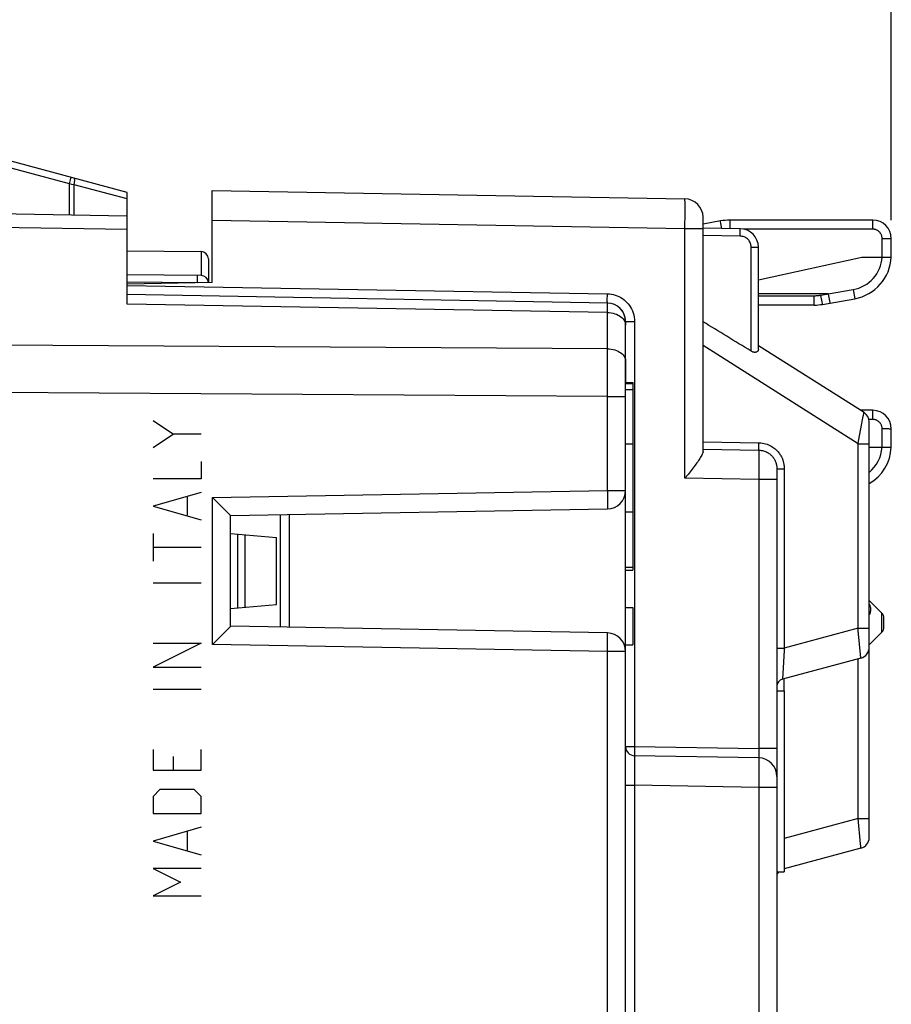
# Model space of a CAD drawing. Units: millimetres. Extents: x 174 to 304, y 149 to 230.
# Drawn here: x 200 to 223, y 176 to 202 of the extents above; entities that cross this region are included whole.
import ezdxf

# ---------------------------------------------------------------- set-up
doc = ezdxf.new("R2010")
doc.units = ezdxf.units.MM
doc.header["$LTSCALE"] = 30.734
doc.layers.get('0').update_dxf_attribs({"linetype": 'CONTINUOUS'})
for name, color, linetype in [('ASSI', 7, 'CONTINUOUS'), ('CURVE', 7, 'CONTINUOUS'), ('DRAFT', 7, 'CONTINUOUS'), ('RACCORDO', 7, 'CONTINUOUS')]:
    doc.layers.add(name, color=color, linetype=linetype)
doc.styles.get("Standard").update_dxf_attribs({"font": 'txt', "width": 0.8})
doc.dimstyles.new('DIMSTYLE_1', dxfattribs={"dimtxt": 3, "dimasz": 3, "dimexe": 1.5, "dimexo": 0.5, "dimgap": 0.75, "dimtad": 1, "dimtxsty": 'STANDARD', "dimblk": '_FILLED', "dimblk1": '_FILLED', "dimblk2": '_FILLED', "dimcen": 0.09, "dimazin": 2, "dimtfac": 1, "dimtofl": 0, "dimtmove": 0, "dimatfit": 3, "dimldrblk": '_FILLED', "dimfxl": 1, "dimtolj": 1, "dimarcsym": 0})

# ---------------------------------------------------------------- blocks, each defined once
blk = doc.blocks.new('_FILLED')
at = {"color": 0, "linetype": 'BYBLOCK'}
blk.add_solid([(0, 0), (-1, 0.3167), (-1, -0.3167)], dxfattribs=at)
blk = doc.blocks.new('*D0')
at = {"color": 7, "linetype": 'CONTINUOUS'}
for p, q in [((184.488, 199.59), (184.488, 219.16)), ((223.288, 196.947), (223.288, 219.16)), ((184.488, 217.66), (203.888, 217.66)), ((223.288, 217.66), (203.888, 217.66))]:
    blk.add_line(p, q, dxfattribs=at)
at = {"color": 7, "linetype": 'CONTINUOUS', "xscale": 3, "yscale": 3, "zscale": 3, "rotation": 180}
blk.add_blockref('_FILLED', (184.488, 217.66), dxfattribs=at)
at = {"color": 7, "linetype": 'CONTINUOUS', "xscale": 3, "yscale": 3, "zscale": 3}
blk.add_blockref('_FILLED', (223.288, 217.66), dxfattribs=at)
at = {"color": 7, "linetype": 'CONTINUOUS', "insert": (203.888, 221.41), "char_height": 3, "width": 12.85714, "attachment_point": 2, "line_spacing_factor": 0.9}
blk.add_mtext('{\\ftxt;\\W0.0001;\\H0.0001;\\~}{\\ftxt;\\W2.8571428571;\\H3.0; }{\\ftxt;\\W0.0001;\\H0.0001;\\~}', dxfattribs=at)
blk = doc.blocks.new('*D1')
at = {"color": 7, "linetype": 'CONTINUOUS'}
for p, q in [((175.187, 201.662), (175.187, 227.16)), ((223.288, 196.947), (223.288, 227.16)), ((175.187, 225.66), (199.237, 225.66)), ((223.288, 225.66), (199.237, 225.66))]:
    blk.add_line(p, q, dxfattribs=at)
at = {"color": 7, "linetype": 'CONTINUOUS', "xscale": 3, "yscale": 3, "zscale": 3, "rotation": 180}
blk.add_blockref('_FILLED', (175.187, 225.66), dxfattribs=at)
at = {"color": 7, "linetype": 'CONTINUOUS', "xscale": 3, "yscale": 3, "zscale": 3}
blk.add_blockref('_FILLED', (223.288, 225.66), dxfattribs=at)
at = {"color": 7, "linetype": 'CONTINUOUS', "insert": (199.237, 229.41), "char_height": 3, "width": 12.21429, "attachment_point": 2, "line_spacing_factor": 0.9}
blk.add_mtext('{\\ftxt;\\W0.0001;\\H0.0001;\\~}{\\ftxt;\\W2.7142857143;\\H3.0; }{\\ftxt;\\W0.0001;\\H0.0001;\\~}', dxfattribs=at)

msp = doc.modelspace()

# ---------------------------------------------------------------- linework, layer by layer
at = {"color": 7, "linetype": 'CONTINUOUS'}
for p, q in [((216.088, 194.202), (216.088, 194.106)), ((216.088, 193.138), (216.088, 192.547))]:
    msp.add_line(p, q, dxfattribs=at)
for centre, radius, start, end in [((215.588, 194.202), 0.5, 0, 48.0112), ((216.338, 182.692), 0.25, 203.7242, 215.6405)]:
    msp.add_arc(centre, radius, start, end, dxfattribs=at)
at = {"layer": 'ASSI', "color": 7, "linetype": 'CONTINUOUS'}
for p, q in [((204.888, 195.254), (204.888, 197.747)), ((204.888, 197.747), (217.697, 197.523)), ((195.188, 197.197), (202.588, 197.067)), ((202.588, 194.675), (202.588, 197.067)), ((218.188, 190.685), (218.188, 197.023)), ((219.197, 196.714), (218.188, 196.732)), ((219.688, 193.444), (219.688, 196.214)), ((204.888, 195.254), (202.588, 195.214)), ((215.597, 194.702), (202.588, 194.929)), ((216.088, 171.28), (216.088, 194.202)), ((222.549, 191.735), (219.688, 193.547)), ((216.088, 192.547), (216.288, 192.547)), ((216.088, 192.527), (216.288, 192.527)), ((216.288, 192.547), (216.288, 187.464)), ((216.088, 192.365), (216.288, 192.365)), ((222.688, 180.227), (222.688, 191.482)), ((216.088, 190.888), (216.288, 190.888)), ((217.838, 190.132), (217.781, 190.061)), ((217.893, 190.203), (217.838, 190.132)), ((217.947, 190.273), (217.893, 190.203)), ((220.188, 190.215), (220.188, 165.823)), ((217.781, 190.061), (217.697, 189.955)), ((204.942, 189.394), (204.897, 189.438)), ((205.2, 189.139), (204.942, 189.394)), ((205.299, 189.039), (205.2, 189.139)), ((205.388, 188.947), (215.597, 189.125)), ((205.388, 185.947), (205.388, 188.947)), ((216.088, 189.044), (216.288, 189.044)), ((216.088, 187.547), (216.288, 187.547)), ((216.088, 187.464), (216.288, 187.464)), ((216.088, 186.453), (216.288, 186.453)), ((216.288, 186.453), (216.288, 185.447)), ((223.03, 186.305), (222.688, 186.647)), ((223.088, 185.929), (223.088, 186.164)), ((205.335, 185.891), (205.278, 185.833)), ((215.597, 185.768), (205.388, 185.947)), ((205.065, 185.621), (204.941, 185.5)), ((205.278, 185.833), (205.065, 185.621)), ((223.03, 185.788), (222.688, 185.447)), ((204.941, 185.5), (204.897, 185.455)), ((216.088, 185.447), (216.288, 185.447)), ((222.466, 185.087), (220.336, 184.516)), ((220.188, 184.2), (220.388, 184.2)), ((220.388, 184.2), (220.388, 179.3)), ((219.697, 182.384), (216.334, 182.442)), ((220.188, 181.884), (220.188, 181.889)), ((222.466, 179.937), (220.388, 179.38)), ((220.188, 179.3), (220.388, 179.3))]:
    msp.add_line(p, q, dxfattribs=at)
at = {"layer": 'ASSI', "color": 250, "linetype": 'CONTINUOUS'}
for p, q in [((217.7, 197.401), (217.7, 197.452)), ((217.701, 197.292), (217.7, 197.401)), ((217.7, 197.09), (217.701, 197.292)), ((195.188, 196.829), (202.588, 196.698)), ((204.888, 196.947), (217.697, 196.723)), ((217.697, 189.955), (217.697, 196.723)), ((217.697, 196.723), (218.188, 196.723)), ((219.197, 196.514), (218.188, 196.532)), ((219.197, 196.514), (219.198, 196.566)), ((219.198, 196.614), (219.198, 196.655)), ((219.198, 196.566), (219.198, 196.614)), ((219.492, 193.398), (219.492, 196.214)), ((219.492, 196.214), (219.688, 196.214)), ((202.588, 195.179), (215.597, 194.952)), ((215.596, 194.9), (215.597, 194.952)), ((215.597, 194.445), (202.588, 194.675)), ((215.595, 194.827), (215.596, 194.9)), ((215.595, 194.785), (215.595, 194.827)), ((215.595, 194.75), (215.595, 194.785)), ((215.598, 194.654), (215.598, 194.683)), ((215.598, 194.588), (215.598, 194.654)), ((215.597, 194.445), (215.598, 194.588)), ((215.597, 193.46), (215.597, 194.445)), ((216.086, 194.141), (216.088, 194.106)), ((216.088, 194.202), (216.334, 194.202)), ((216.334, 194.202), (216.334, 182.692)), ((215.597, 193.46), (191.588, 193.603)), ((215.597, 192.403), (215.597, 193.46)), ((222.388, 190.89), (218.188, 193.55)), ((215.597, 192.173), (191.588, 192.325)), ((215.597, 189.625), (215.597, 192.403)), ((215.597, 192.173), (216.088, 192.173)), ((222.465, 191.293), (222.53, 191.638)), ((222.401, 190.961), (222.465, 191.293)), ((218.188, 190.946), (219.701, 190.919)), ((219.697, 190.719), (219.701, 190.919)), ((222.388, 190.89), (222.401, 190.961)), ((218.188, 190.746), (219.697, 190.719)), ((219.7, 190.654), (219.7, 190.603)), ((222.388, 185.894), (222.388, 190.89)), ((222.388, 190.89), (222.688, 190.89)), ((219.7, 190.603), (219.701, 190.502)), ((219.701, 190.502), (219.7, 190.329)), ((219.7, 190.329), (219.699, 190.109)), ((220.188, 190.215), (220.388, 190.215)), ((220.388, 190.215), (220.388, 185.359)), ((219.697, 189.92), (217.697, 189.955)), ((219.699, 190.109), (219.697, 189.92)), ((219.697, 189.92), (219.697, 182.634)), ((220.188, 189.92), (219.697, 189.92)), ((204.897, 189.438), (215.597, 189.625)), ((215.597, 189.625), (215.599, 189.497)), ((215.597, 189.625), (216.088, 189.625)), ((204.897, 185.455), (204.897, 189.438)), ((215.599, 189.497), (215.6, 189.376)), ((215.6, 189.376), (215.6, 189.304)), ((223.03, 185.788), (223.03, 186.305)), ((222.388, 185.894), (220.388, 185.359)), ((222.394, 185.831), (222.388, 185.894)), ((222.388, 185.894), (222.688, 185.894)), ((215.601, 185.622), (215.6, 185.678)), ((215.6, 185.555), (215.601, 185.622)), ((222.466, 185.09), (222.394, 185.831)), ((215.597, 185.269), (204.897, 185.455)), ((215.599, 185.439), (215.6, 185.555)), ((220.188, 185.359), (220.388, 185.359)), ((220.388, 185.359), (220.384, 185.294)), ((215.597, 172.76), (215.597, 185.269)), ((216.088, 185.269), (215.597, 185.269)), ((220.384, 185.294), (220.346, 184.666)), ((222.393, 180.742), (222.393, 185.068)), ((222.466, 185.087), (222.466, 185.09)), ((220.337, 184.519), (220.336, 184.516)), ((220.346, 184.666), (220.337, 184.519)), ((220.385, 184.2), (220.385, 184.529)), ((216.088, 182.692), (216.334, 182.692)), ((216.334, 182.692), (216.333, 182.64)), ((216.334, 182.692), (219.697, 182.634)), ((216.333, 182.64), (216.332, 182.567)), ((216.332, 182.567), (216.332, 182.525)), ((216.332, 182.525), (216.332, 182.49)), ((219.697, 182.634), (219.698, 182.596)), ((220.188, 182.634), (219.697, 182.634)), ((219.698, 182.596), (219.699, 182.559)), ((219.699, 182.559), (219.7, 182.524)), ((216.332, 182.338), (216.332, 182.149)), ((216.332, 182.149), (216.334, 181.642)), ((219.7, 182.309), (219.7, 182.253)), ((219.7, 182.253), (219.701, 182.144)), ((219.701, 182.144), (219.7, 181.956)), ((219.7, 181.956), (219.698, 181.716)), ((216.088, 181.642), (216.334, 181.642)), ((216.334, 181.642), (216.334, 172.192)), ((219.697, 181.584), (216.334, 181.642)), ((219.698, 181.716), (219.697, 181.584)), ((220.188, 181.584), (219.697, 181.584)), ((219.697, 181.584), (219.697, 172.133)), ((222.393, 180.742), (220.385, 180.204)), ((222.393, 180.742), (222.688, 180.742)), ((222.457, 180.055), (222.393, 180.742))]:
    msp.add_line(p, q, dxfattribs=at)
for points in [[(217.7, 197.452), (217.699, 197.472), (217.699, 197.489), (217.699, 197.503), (217.698, 197.514), (217.698, 197.521), (217.697, 197.523)], [(217.697, 196.723), (217.698, 196.787), (217.7, 197.09)], [(219.198, 196.655), (219.198, 196.673), (219.198, 196.687), (219.198, 196.699), (219.198, 196.707), (219.197, 196.712), (219.197, 196.714)], [(219.492, 196.214), (219.49, 196.24), (219.487, 196.266), (219.482, 196.291), (219.474, 196.315), (219.465, 196.339), (219.453, 196.361), (219.44, 196.383), (219.424, 196.403), (219.408, 196.422), (219.389, 196.44), (219.369, 196.456), (219.348, 196.47), (219.325, 196.483), (219.301, 196.493), (219.276, 196.502), (219.25, 196.508), (219.224, 196.512), (219.197, 196.514)], [(215.597, 194.952), (215.652, 194.949), (215.706, 194.942), (215.759, 194.932), (215.811, 194.917), (215.861, 194.899), (215.91, 194.877), (215.958, 194.852), (216.004, 194.823), (216.048, 194.792), (216.088, 194.757), (216.127, 194.72), (216.163, 194.679), (216.195, 194.636), (216.226, 194.59), (216.252, 194.542), (216.276, 194.49), (216.297, 194.435), (216.313, 194.379), (216.324, 194.322), (216.331, 194.263), (216.334, 194.202)], [(215.597, 194.702), (215.596, 194.703), (215.596, 194.708), (215.596, 194.714), (215.596, 194.724), (215.595, 194.736), (215.595, 194.75)], [(215.598, 194.683), (215.597, 194.693), (215.597, 194.7), (215.597, 194.702)], [(215.597, 194.445), (215.649, 194.443), (215.7, 194.437), (215.749, 194.427), (215.797, 194.414), (215.843, 194.398), (215.886, 194.378), (215.926, 194.356), (215.962, 194.331), (215.995, 194.304), (216.023, 194.274), (216.046, 194.243), (216.064, 194.21), (216.077, 194.176), (216.086, 194.141)], [(215.597, 193.46), (215.649, 193.458), (215.7, 193.452), (215.749, 193.443), (215.797, 193.431), (215.843, 193.415), (215.886, 193.397), (215.926, 193.375), (215.962, 193.352), (215.995, 193.326), (216.023, 193.298), (216.046, 193.268), (216.064, 193.237), (216.077, 193.204), (216.086, 193.171), (216.088, 193.138)], [(222.542, 191.7), (222.545, 191.714), (222.547, 191.725), (222.549, 191.732), (222.549, 191.735)], [(222.53, 191.638), (222.535, 191.662), (222.542, 191.7)], [(219.701, 190.919), (219.75, 190.915), (219.796, 190.91), (219.84, 190.902), (219.882, 190.891), (219.922, 190.878), (219.959, 190.864), (219.995, 190.848), (220.028, 190.831), (220.059, 190.812), (220.088, 190.793), (220.115, 190.773), (220.14, 190.753), (220.164, 190.732), (220.186, 190.711), (220.206, 190.689), (220.225, 190.668), (220.242, 190.646), (220.258, 190.625), (220.272, 190.603), (220.286, 190.582), (220.298, 190.561), (220.309, 190.541), (220.319, 190.52), (220.329, 190.5), (220.337, 190.48), (220.345, 190.46), (220.351, 190.441), (220.357, 190.423), (220.363, 190.405), (220.367, 190.387), (220.371, 190.369), (220.375, 190.352), (220.378, 190.334), (220.381, 190.316), (220.383, 190.297), (220.385, 190.278), (220.387, 190.258), (220.388, 190.237), (220.388, 190.215)], [(219.697, 190.719), (219.698, 190.714), (219.698, 190.704), (219.699, 190.691), (219.699, 190.675), (219.7, 190.654)], [(219.697, 190.719), (219.732, 190.717), (219.765, 190.713), (219.797, 190.707), (219.827, 190.699), (219.855, 190.69), (219.882, 190.68), (219.907, 190.668), (219.931, 190.656), (219.953, 190.643), (219.974, 190.629), (219.993, 190.615), (220.011, 190.6), (220.028, 190.585), (220.044, 190.57), (220.058, 190.555), (220.071, 190.54), (220.084, 190.524), (220.095, 190.509), (220.105, 190.494), (220.115, 190.479), (220.124, 190.463), (220.132, 190.449), (220.139, 190.434), (220.146, 190.42), (220.152, 190.405), (220.157, 190.391), (220.162, 190.378), (220.166, 190.364), (220.17, 190.351), (220.173, 190.338), (220.176, 190.326), (220.179, 190.313), (220.181, 190.3), (220.183, 190.287), (220.185, 190.274), (220.186, 190.26), (220.187, 190.246), (220.188, 190.238)], [(215.6, 189.304), (215.6, 189.242), (215.6, 189.216), (215.6, 189.192), (215.6, 189.172), (215.599, 189.155), (215.599, 189.142), (215.598, 189.132), (215.598, 189.127), (215.597, 189.125)], [(222.688, 186.556), (222.696, 186.539), (222.703, 186.521), (222.708, 186.505), (222.713, 186.488), (222.717, 186.472), (222.72, 186.457), (222.722, 186.441), (222.723, 186.427), (222.724, 186.412), (222.724, 186.399), (222.724, 186.385), (222.723, 186.372), (222.721, 186.36), (222.719, 186.348), (222.717, 186.337), (222.715, 186.326), (222.712, 186.316), (222.709, 186.306), (222.706, 186.297), (222.702, 186.288), (222.699, 186.28), (222.695, 186.271), (222.692, 186.264), (222.688, 186.256)], [(215.6, 185.678), (215.6, 185.701), (215.6, 185.721), (215.599, 185.738), (215.599, 185.751), (215.598, 185.761), (215.598, 185.767), (215.597, 185.768)], [(215.597, 185.269), (215.598, 185.312), (215.599, 185.439)], [(216.332, 182.49), (216.332, 182.476), (216.332, 182.464), (216.333, 182.455), (216.333, 182.448), (216.333, 182.444), (216.334, 182.442)], [(216.334, 182.442), (216.333, 182.44), (216.333, 182.433), (216.333, 182.422), (216.333, 182.407), (216.333, 182.388), (216.332, 182.338)], [(219.7, 182.524), (219.7, 182.491), (219.7, 182.475), (219.701, 182.461), (219.7, 182.448), (219.7, 182.436), (219.7, 182.426), (219.7, 182.416), (219.7, 182.408), (219.699, 182.401), (219.699, 182.395), (219.699, 182.39), (219.698, 182.387), (219.698, 182.384), (219.697, 182.384)], [(219.697, 182.384), (219.698, 182.381), (219.698, 182.375), (219.699, 182.365), (219.699, 182.35), (219.699, 182.332), (219.7, 182.309)], [(222.466, 179.937), (222.466, 179.94), (222.466, 179.947), (222.465, 179.959), (222.464, 179.976), (222.462, 179.998), (222.457, 180.055)]]:
    msp.add_lwpolyline(points, dxfattribs=at)
at = {"layer": 'ASSI', "color": 7, "linetype": 'CONTINUOUS'}
for points in [[(219.688, 193.444), (219.687, 193.432), (219.684, 193.421), (219.68, 193.411), (219.674, 193.402), (219.666, 193.394), (219.657, 193.386), (219.647, 193.38), (219.636, 193.375), (219.625, 193.371), (219.612, 193.368), (219.6, 193.367), (219.586, 193.367), (219.571, 193.368), (219.556, 193.371), (219.54, 193.375), (219.524, 193.381), (219.508, 193.389), (219.492, 193.398)], [(218.188, 190.685), (218.187, 190.668), (218.183, 190.649), (218.176, 190.628), (218.166, 190.605), (218.154, 190.579), (218.139, 190.553), (218.123, 190.525), (218.105, 190.496), (218.086, 190.467), (218.066, 190.436), (218.044, 190.405), (218.021, 190.373), (217.997, 190.341), (217.972, 190.307), (217.947, 190.273)], [(220.188, 190.238), (220.188, 190.23), (220.188, 190.215)], [(205.388, 188.947), (205.387, 188.948), (205.384, 188.952), (205.379, 188.957), (205.372, 188.965), (205.362, 188.975), (205.35, 188.988), (205.299, 189.039)], [(205.372, 185.928), (205.35, 185.906), (205.335, 185.891)], [(205.388, 185.947), (205.387, 185.945), (205.384, 185.942), (205.379, 185.936), (205.372, 185.928)]]:
    msp.add_lwpolyline(points, dxfattribs=at)
for centre, radius, start, end in [((217.688, 197.023), 0.5, 0, 89), ((219.188, 196.214), 0.5, 0, 89), ((215.588, 194.202), 0.5, 0, 89), ((222.388, 191.482), 0.3, 0, 57.6526), ((215.588, 189.625), 0.5, 271, 360), ((222.888, 186.164), 0.2, 0, 45), ((222.888, 185.929), 0.2, 315, 360), ((215.588, 185.269), 0.5, 0, 89), ((222.388, 185.377), 0.3, 285, 360), ((220.388, 184.323), 0.2, 105, 180), ((216.338, 182.692), 0.25, 180, 269), ((219.688, 181.884), 0.5, 0, 89), ((222.388, 180.227), 0.3, 285, 360), ((220.388, 179.173), 0.2, 140.5083, 180)]:
    msp.add_arc(centre, radius, start, end, dxfattribs=at)
msp.add_ellipse((251.698, 172.327), major_axis=(45.83, -29.034), ratio=0.014745, start_param=2.359319, end_param=2.400125, dxfattribs=at)
at = {"layer": 'CURVE', "color": 250, "linetype": 'CONTINUOUS'}
for p, q in [((203.288, 191.523), (203.845, 191.151)), ((203.845, 191.151), (203.288, 190.78)), ((204.588, 191.151), (203.845, 191.151)), ((204.588, 190.409), (204.588, 189.944)), ((204.588, 189.944), (203.288, 189.944)), ((204.588, 189.573), (203.288, 189.201)), ((204.217, 189.449), (204.217, 188.954)), ((203.288, 189.201), (204.588, 188.83)), ((203.288, 188.459), (203.288, 187.716)), ((203.288, 188.087), (204.588, 188.087)), ((203.288, 187.128), (204.588, 187.128)), ((204.588, 185.487), (203.288, 184.837)), ((203.288, 185.487), (204.588, 185.487)), ((203.288, 184.837), (204.588, 184.837)), ((203.288, 184.249), (204.588, 184.249)), ((203.288, 182.609), (203.288, 182.051)), ((203.845, 182.051), (203.845, 182.423)), ((204.588, 182.051), (204.588, 182.609)), ((203.288, 182.051), (204.588, 182.051)), ((203.474, 181.525), (203.288, 181.339)), ((203.288, 181.339), (203.288, 180.875)), ((204.402, 181.525), (203.474, 181.525)), ((204.588, 181.339), (204.402, 181.525)), ((204.588, 180.875), (204.588, 181.339)), ((203.288, 180.875), (204.588, 180.875)), ((204.588, 180.504), (203.288, 180.132)), ((204.217, 180.38), (204.217, 179.885)), ((203.288, 180.132), (204.588, 179.761)), ((203.288, 179.389), (204.031, 179.018)), ((204.588, 179.389), (203.288, 179.389)), ((204.031, 179.018), (203.288, 178.647)), ((203.288, 178.647), (204.588, 178.647))]:
    msp.add_line(p, q, dxfattribs=at)
at = {"layer": 'DRAFT', "color": 7, "linetype": 'CONTINUOUS'}
for p, q in [((202.588, 196.115), (204.59, 196.098)), ((219.688, 195.326), (222.488, 195.947)), ((205.388, 188.464), (206.63, 188.355)), ((205.588, 186.447), (205.588, 188.447)), ((205.788, 186.464), (205.788, 188.429)), ((206.63, 186.538), (206.63, 188.355)), ((205.388, 186.429), (206.63, 186.538))]:
    msp.add_line(p, q, dxfattribs=at)
at = {"layer": 'RACCORDO', "color": 7, "linetype": 'CONTINUOUS'}
for p, q in [((202.588, 197.697), (198.92, 198.68)), ((202.588, 194.675), (202.588, 197.697)), ((204.888, 195.254), (204.888, 197.747)), ((204.888, 197.747), (217.697, 197.523)), ((195.188, 197.197), (202.588, 197.067)), ((218.188, 190.685), (218.188, 197.023)), ((218.659, 196.924), (218.188, 196.841)), ((222.788, 196.947), (218.919, 196.947)), ((219.197, 196.714), (218.188, 196.732)), ((223.288, 195.947), (223.288, 196.447)), ((219.688, 193.444), (219.688, 196.214)), ((204.788, 195.898), (204.788, 195.252)), ((222.488, 195.947), (223.288, 195.947)), ((204.59, 195.447), (202.588, 195.464)), ((204.888, 195.254), (202.588, 195.214)), ((215.597, 194.702), (202.588, 194.929)), ((221.578, 194.947), (219.688, 194.947)), ((221.629, 194.719), (221.589, 194.945)), ((221.426, 194.666), (222.297, 194.82)), ((221.631, 194.705), (221.629, 194.719)), ((221.201, 194.647), (219.688, 194.647)), ((216.088, 171.28), (216.088, 194.202)), ((222.549, 191.735), (219.688, 193.547)), ((222.788, 191.797), (222.451, 191.797)), ((222.688, 180.227), (222.688, 191.482)), ((223.288, 190.797), (223.288, 191.297)), ((222.688, 190.797), (223.288, 190.797)), ((217.838, 190.132), (217.781, 190.061)), ((217.893, 190.203), (217.838, 190.132)), ((217.947, 190.273), (217.893, 190.203)), ((220.188, 190.215), (220.188, 165.823)), ((217.781, 190.061), (217.697, 189.955)), ((204.942, 189.394), (204.897, 189.438)), ((205.2, 189.139), (204.942, 189.394)), ((205.299, 189.039), (205.2, 189.139)), ((205.388, 188.947), (215.597, 189.125)), ((205.388, 185.947), (205.388, 188.947)), ((206.988, 185.919), (206.988, 188.975)), ((223.03, 186.305), (222.688, 186.647)), ((223.088, 185.929), (223.088, 186.164)), ((205.335, 185.891), (205.278, 185.833)), ((215.597, 185.768), (205.388, 185.947)), ((205.065, 185.621), (204.941, 185.5)), ((205.278, 185.833), (205.065, 185.621)), ((223.03, 185.788), (222.688, 185.447)), ((204.941, 185.5), (204.897, 185.455)), ((222.466, 185.087), (220.336, 184.516)), ((219.697, 182.384), (216.334, 182.442)), ((220.188, 181.884), (220.188, 181.889)), ((222.466, 179.937), (220.388, 179.38))]:
    msp.add_line(p, q, dxfattribs=at)
at = {"layer": 'RACCORDO', "color": 250, "linetype": 'CONTINUOUS'}
for p, q in [((201.023, 197.927), (198.871, 198.504)), ((201.023, 197.927), (201.052, 198.035)), ((201.023, 197.095), (201.023, 197.927)), ((201.091, 197.916), (201.023, 197.927)), ((201.151, 197.906), (201.091, 197.916)), ((201.151, 197.093), (201.151, 197.906)), ((202.588, 197.521), (201.151, 197.906)), ((217.7, 197.401), (217.7, 197.452)), ((217.701, 197.292), (217.7, 197.401)), ((217.7, 197.09), (217.701, 197.292)), ((195.188, 196.829), (202.588, 196.698)), ((204.888, 196.947), (217.697, 196.723)), ((218.662, 196.909), (218.66, 196.92)), ((218.672, 196.853), (218.662, 196.909)), ((218.695, 196.723), (218.672, 196.853)), ((218.919, 196.719), (218.919, 196.947)), ((222.788, 196.701), (222.788, 196.947)), ((217.697, 189.955), (217.697, 196.723)), ((217.697, 196.723), (218.188, 196.723)), ((219.197, 196.514), (218.188, 196.532)), ((219.197, 196.514), (219.198, 196.566)), ((219.198, 196.614), (219.198, 196.655)), ((219.198, 196.566), (219.198, 196.614)), ((222.788, 196.701), (219.3, 196.701)), ((223.038, 195.947), (223.038, 196.451)), ((223.038, 196.451), (223.112, 196.451)), ((223.112, 196.451), (223.163, 196.45)), ((223.163, 196.45), (223.208, 196.45)), ((223.208, 196.45), (223.234, 196.449)), ((204.59, 196.098), (204.59, 195.447)), ((219.492, 193.398), (219.492, 196.214)), ((219.492, 196.214), (219.688, 196.214)), ((204.491, 195.248), (202.588, 195.264)), ((204.492, 195.389), (204.491, 195.421)), ((204.491, 195.324), (204.492, 195.389)), ((204.491, 195.248), (204.491, 195.324)), ((202.588, 195.179), (215.597, 194.952)), ((215.596, 194.9), (215.597, 194.952)), ((221.589, 194.945), (221.383, 194.908)), ((221.576, 194.947), (222.253, 195.066)), ((222.253, 195.066), (222.297, 194.82)), ((215.597, 194.445), (202.588, 194.675)), ((215.595, 194.827), (215.596, 194.9)), ((215.595, 194.785), (215.595, 194.827)), ((215.595, 194.75), (215.595, 194.785)), ((215.598, 194.654), (215.598, 194.683)), ((215.598, 194.588), (215.598, 194.654)), ((221.201, 194.892), (219.688, 194.892)), ((221.201, 194.647), (221.201, 194.892)), ((221.413, 194.737), (221.383, 194.908)), ((221.424, 194.681), (221.413, 194.737)), ((221.426, 194.67), (221.424, 194.681)), ((215.597, 194.445), (215.598, 194.588)), ((215.597, 193.46), (215.597, 194.445)), ((216.086, 194.141), (216.088, 194.106)), ((216.088, 194.202), (216.334, 194.202)), ((216.334, 194.202), (216.334, 182.692)), ((215.597, 193.46), (191.588, 193.603)), ((215.597, 192.403), (215.597, 193.46)), ((222.388, 190.89), (218.188, 193.55)), ((215.597, 192.173), (191.588, 192.325)), ((215.597, 189.625), (215.597, 192.403)), ((215.597, 192.173), (216.088, 192.173)), ((222.788, 191.551), (222.788, 191.797)), ((222.465, 191.293), (222.53, 191.638)), ((222.788, 191.551), (222.68, 191.551)), ((222.401, 190.961), (222.465, 191.293)), ((223.038, 190.797), (223.038, 191.301)), ((223.038, 191.301), (223.112, 191.301)), ((223.112, 191.301), (223.163, 191.3)), ((223.163, 191.3), (223.208, 191.3)), ((223.208, 191.3), (223.234, 191.299)), ((218.188, 190.946), (219.701, 190.919)), ((219.697, 190.719), (219.701, 190.919)), ((222.388, 190.89), (222.401, 190.961)), ((218.188, 190.746), (219.697, 190.719)), ((219.7, 190.654), (219.7, 190.603)), ((222.388, 185.894), (222.388, 190.89)), ((222.388, 190.89), (222.688, 190.89)), ((219.7, 190.603), (219.701, 190.502)), ((219.701, 190.502), (219.7, 190.329)), ((219.7, 190.329), (219.699, 190.109)), ((220.188, 190.215), (220.388, 190.215)), ((220.388, 190.215), (220.388, 185.359)), ((219.697, 189.92), (217.697, 189.955)), ((219.699, 190.109), (219.697, 189.92)), ((219.697, 189.92), (219.697, 182.634)), ((220.188, 189.92), (219.697, 189.92)), ((204.897, 189.438), (215.597, 189.625)), ((215.597, 189.625), (215.599, 189.497)), ((215.597, 189.625), (216.088, 189.625)), ((204.897, 185.455), (204.897, 189.438)), ((215.599, 189.497), (215.6, 189.376)), ((215.6, 189.376), (215.6, 189.304)), ((206.743, 185.923), (206.743, 188.97)), ((223.03, 185.788), (223.03, 186.305)), ((222.388, 185.894), (220.388, 185.359)), ((222.394, 185.831), (222.388, 185.894)), ((222.388, 185.894), (222.688, 185.894)), ((215.601, 185.622), (215.6, 185.678)), ((215.6, 185.555), (215.601, 185.622)), ((222.466, 185.09), (222.394, 185.831)), ((215.597, 185.269), (204.897, 185.455)), ((215.599, 185.439), (215.6, 185.555)), ((220.188, 185.359), (220.388, 185.359)), ((220.388, 185.359), (220.384, 185.294)), ((215.597, 172.76), (215.597, 185.269)), ((216.088, 185.269), (215.597, 185.269)), ((220.384, 185.294), (220.346, 184.666)), ((222.393, 180.742), (222.393, 185.068)), ((222.466, 185.087), (222.466, 185.09)), ((220.337, 184.519), (220.336, 184.516)), ((220.346, 184.666), (220.337, 184.519)), ((220.385, 184.2), (220.385, 184.529)), ((216.088, 182.692), (216.334, 182.692)), ((216.334, 182.692), (216.333, 182.64)), ((216.334, 182.692), (219.697, 182.634)), ((216.333, 182.64), (216.332, 182.567)), ((216.332, 182.567), (216.332, 182.525)), ((216.332, 182.525), (216.332, 182.49)), ((219.697, 182.634), (219.698, 182.596)), ((220.188, 182.634), (219.697, 182.634)), ((219.698, 182.596), (219.699, 182.559)), ((219.699, 182.559), (219.7, 182.524)), ((216.332, 182.338), (216.332, 182.149)), ((216.332, 182.149), (216.334, 181.642)), ((219.7, 182.309), (219.7, 182.253)), ((219.7, 182.253), (219.701, 182.144)), ((219.701, 182.144), (219.7, 181.956)), ((219.7, 181.956), (219.698, 181.716)), ((216.088, 181.642), (216.334, 181.642)), ((216.334, 181.642), (216.334, 172.192)), ((219.697, 181.584), (216.334, 181.642)), ((219.698, 181.716), (219.697, 181.584)), ((220.188, 181.584), (219.697, 181.584)), ((219.697, 181.584), (219.697, 172.133)), ((222.393, 180.742), (220.385, 180.204)), ((222.393, 180.742), (222.688, 180.742)), ((222.457, 180.055), (222.393, 180.742))]:
    msp.add_line(p, q, dxfattribs=at)
for points in [[(201.052, 198.035), (201.065, 198.08), (201.068, 198.09), (201.07, 198.097), (201.071, 198.102), (201.071, 198.103)], [(201.151, 197.906), (201.156, 197.929), (201.16, 197.951), (201.163, 197.972), (201.165, 197.992), (201.166, 198.011), (201.167, 198.028), (201.166, 198.043), (201.164, 198.055), (201.161, 198.066), (201.158, 198.074), (201.153, 198.08), (201.148, 198.082)], [(217.7, 197.452), (217.699, 197.472), (217.699, 197.489), (217.699, 197.503), (217.698, 197.514), (217.698, 197.521), (217.697, 197.523)], [(217.697, 196.723), (217.698, 196.787), (217.7, 197.09)], [(218.66, 196.92), (218.659, 196.923), (218.659, 196.924)], [(219.198, 196.655), (219.198, 196.673), (219.198, 196.687), (219.198, 196.699), (219.198, 196.707), (219.197, 196.712), (219.197, 196.714)], [(223.038, 196.451), (223.038, 196.466), (223.036, 196.481), (223.034, 196.495), (223.031, 196.509), (223.028, 196.522), (223.023, 196.536), (223.018, 196.549), (223.012, 196.562), (223.006, 196.574), (222.998, 196.586), (222.99, 196.598), (222.982, 196.609), (222.973, 196.62), (222.963, 196.63), (222.952, 196.639), (222.942, 196.648), (222.93, 196.657), (222.918, 196.664), (222.906, 196.672), (222.893, 196.678), (222.879, 196.684), (222.865, 196.689), (222.85, 196.693), (222.835, 196.697), (222.82, 196.699), (222.804, 196.7), (222.788, 196.701)], [(219.492, 196.214), (219.49, 196.24), (219.487, 196.266), (219.482, 196.291), (219.474, 196.315), (219.465, 196.339), (219.453, 196.361), (219.44, 196.383), (219.424, 196.403), (219.408, 196.422), (219.389, 196.44), (219.369, 196.456), (219.348, 196.47), (219.325, 196.483), (219.301, 196.493), (219.276, 196.502), (219.25, 196.508), (219.224, 196.512), (219.197, 196.514)], [(223.234, 196.449), (223.255, 196.449), (223.263, 196.449), (223.271, 196.448), (223.277, 196.448), (223.282, 196.448), (223.285, 196.447), (223.287, 196.447), (223.288, 196.447)], [(204.491, 195.421), (204.491, 195.433), (204.491, 195.441), (204.491, 195.446), (204.491, 195.448)], [(215.597, 194.952), (215.652, 194.949), (215.706, 194.942), (215.759, 194.932), (215.811, 194.917), (215.861, 194.899), (215.91, 194.877), (215.958, 194.852), (216.004, 194.823), (216.048, 194.792), (216.088, 194.757), (216.127, 194.72), (216.163, 194.679), (216.195, 194.636), (216.226, 194.59), (216.252, 194.542), (216.276, 194.49), (216.297, 194.435), (216.313, 194.379), (216.324, 194.322), (216.331, 194.263), (216.334, 194.202)], [(215.597, 194.702), (215.596, 194.703), (215.596, 194.708), (215.596, 194.714), (215.596, 194.724), (215.595, 194.736), (215.595, 194.75)], [(215.598, 194.683), (215.597, 194.693), (215.597, 194.7), (215.597, 194.702)], [(221.383, 194.908), (221.363, 194.905), (221.343, 194.902), (221.323, 194.899), (221.302, 194.897), (221.282, 194.895), (221.262, 194.894), (221.241, 194.893), (221.221, 194.892), (221.201, 194.892)], [(221.426, 194.666), (221.426, 194.667), (221.426, 194.67)], [(215.597, 194.445), (215.649, 194.443), (215.7, 194.437), (215.749, 194.427), (215.797, 194.414), (215.843, 194.398), (215.886, 194.378), (215.926, 194.356), (215.962, 194.331), (215.995, 194.304), (216.023, 194.274), (216.046, 194.243), (216.064, 194.21), (216.077, 194.176), (216.086, 194.141)], [(215.597, 193.46), (215.649, 193.458), (215.7, 193.452), (215.749, 193.443), (215.797, 193.431), (215.843, 193.415), (215.886, 193.397), (215.926, 193.375), (215.962, 193.352), (215.995, 193.326), (216.023, 193.298), (216.046, 193.268), (216.064, 193.237), (216.077, 193.204), (216.086, 193.171), (216.088, 193.138)], [(222.542, 191.7), (222.545, 191.714), (222.547, 191.725), (222.549, 191.732), (222.549, 191.735)], [(222.53, 191.638), (222.535, 191.662), (222.542, 191.7)], [(223.038, 191.301), (223.038, 191.316), (223.036, 191.331), (223.034, 191.345), (223.031, 191.359), (223.028, 191.372), (223.023, 191.386), (223.018, 191.399), (223.012, 191.412), (223.006, 191.424), (222.998, 191.436), (222.99, 191.448), (222.982, 191.459), (222.973, 191.47), (222.963, 191.48), (222.952, 191.489), (222.942, 191.498), (222.93, 191.507), (222.918, 191.514), (222.906, 191.522), (222.893, 191.528), (222.879, 191.534), (222.865, 191.539), (222.85, 191.543), (222.835, 191.547), (222.82, 191.549), (222.804, 191.55), (222.788, 191.551)], [(223.234, 191.299), (223.255, 191.299), (223.263, 191.299), (223.271, 191.298), (223.277, 191.298), (223.282, 191.298), (223.285, 191.297), (223.287, 191.297), (223.288, 191.297)], [(219.701, 190.919), (219.75, 190.915), (219.796, 190.91), (219.84, 190.902), (219.882, 190.891), (219.922, 190.878), (219.959, 190.864), (219.995, 190.848), (220.028, 190.831), (220.059, 190.812), (220.088, 190.793), (220.115, 190.773), (220.14, 190.753), (220.164, 190.732), (220.186, 190.711), (220.206, 190.689), (220.225, 190.668), (220.242, 190.646), (220.258, 190.625), (220.272, 190.603), (220.286, 190.582), (220.298, 190.561), (220.309, 190.541), (220.319, 190.52), (220.329, 190.5), (220.337, 190.48), (220.345, 190.46), (220.351, 190.441), (220.357, 190.423), (220.363, 190.405), (220.367, 190.387), (220.371, 190.369), (220.375, 190.352), (220.378, 190.334), (220.381, 190.316), (220.383, 190.297), (220.385, 190.278), (220.387, 190.258), (220.388, 190.237), (220.388, 190.215)], [(219.697, 190.719), (219.698, 190.714), (219.698, 190.704), (219.699, 190.691), (219.699, 190.675), (219.7, 190.654)], [(219.697, 190.719), (219.732, 190.717), (219.765, 190.713), (219.797, 190.707), (219.827, 190.699), (219.855, 190.69), (219.882, 190.68), (219.907, 190.668), (219.931, 190.656), (219.953, 190.643), (219.974, 190.629), (219.993, 190.615), (220.011, 190.6), (220.028, 190.585), (220.044, 190.57), (220.058, 190.555), (220.071, 190.54), (220.084, 190.524), (220.095, 190.509), (220.105, 190.494), (220.115, 190.479), (220.124, 190.463), (220.132, 190.449), (220.139, 190.434), (220.146, 190.42), (220.152, 190.405), (220.157, 190.391), (220.162, 190.378), (220.166, 190.364), (220.17, 190.351), (220.173, 190.338), (220.176, 190.326), (220.179, 190.313), (220.181, 190.3), (220.183, 190.287), (220.185, 190.274), (220.186, 190.26), (220.187, 190.246), (220.188, 190.238)], [(215.6, 189.304), (215.6, 189.242), (215.6, 189.216), (215.6, 189.192), (215.6, 189.172), (215.599, 189.155), (215.599, 189.142), (215.598, 189.132), (215.598, 189.127), (215.597, 189.125)], [(222.688, 186.556), (222.696, 186.539), (222.703, 186.521), (222.708, 186.505), (222.713, 186.488), (222.717, 186.472), (222.72, 186.457), (222.722, 186.441), (222.723, 186.427), (222.724, 186.412), (222.724, 186.399), (222.724, 186.385), (222.723, 186.372), (222.721, 186.36), (222.719, 186.348), (222.717, 186.337), (222.715, 186.326), (222.712, 186.316), (222.709, 186.306), (222.706, 186.297), (222.702, 186.288), (222.699, 186.28), (222.695, 186.271), (222.692, 186.264), (222.688, 186.256)], [(215.6, 185.678), (215.6, 185.701), (215.6, 185.721), (215.599, 185.738), (215.599, 185.751), (215.598, 185.761), (215.598, 185.767), (215.597, 185.768)], [(215.597, 185.269), (215.598, 185.312), (215.599, 185.439)], [(216.332, 182.49), (216.332, 182.476), (216.332, 182.464), (216.333, 182.455), (216.333, 182.448), (216.333, 182.444), (216.334, 182.442)], [(216.334, 182.442), (216.333, 182.44), (216.333, 182.433), (216.333, 182.422), (216.333, 182.407), (216.333, 182.388), (216.332, 182.338)], [(219.7, 182.524), (219.7, 182.491), (219.7, 182.475), (219.701, 182.461), (219.7, 182.448), (219.7, 182.436), (219.7, 182.426), (219.7, 182.416), (219.7, 182.408), (219.699, 182.401), (219.699, 182.395), (219.699, 182.39), (219.698, 182.387), (219.698, 182.384), (219.697, 182.384)], [(219.697, 182.384), (219.698, 182.381), (219.698, 182.375), (219.699, 182.365), (219.699, 182.35), (219.699, 182.332), (219.7, 182.309)], [(222.466, 179.937), (222.466, 179.94), (222.466, 179.947), (222.465, 179.959), (222.464, 179.976), (222.462, 179.998), (222.457, 180.055)]]:
    msp.add_lwpolyline(points, dxfattribs=at)
at = {"layer": 'RACCORDO', "color": 7, "linetype": 'CONTINUOUS'}
for points in [[(221.589, 194.945), (221.588, 194.945), (221.586, 194.946), (221.585, 194.946), (221.583, 194.946), (221.582, 194.947), (221.58, 194.947), (221.579, 194.947), (221.578, 194.947)], [(221.632, 194.703), (221.632, 194.703), (221.631, 194.705)], [(219.688, 193.444), (219.687, 193.432), (219.684, 193.421), (219.68, 193.411), (219.674, 193.402), (219.666, 193.394), (219.657, 193.386), (219.647, 193.38), (219.636, 193.375), (219.625, 193.371), (219.612, 193.368), (219.6, 193.367), (219.586, 193.367), (219.571, 193.368), (219.556, 193.371), (219.54, 193.375), (219.524, 193.381), (219.508, 193.389), (219.492, 193.398)], [(218.188, 190.685), (218.187, 190.668), (218.183, 190.649), (218.176, 190.628), (218.166, 190.605), (218.154, 190.579), (218.139, 190.553), (218.123, 190.525), (218.105, 190.496), (218.086, 190.467), (218.066, 190.436), (218.044, 190.405), (218.021, 190.373), (217.997, 190.341), (217.972, 190.307), (217.947, 190.273)], [(220.188, 190.238), (220.188, 190.23), (220.188, 190.215)], [(205.388, 188.947), (205.387, 188.948), (205.384, 188.952), (205.379, 188.957), (205.372, 188.965), (205.362, 188.975), (205.35, 188.988), (205.299, 189.039)], [(205.372, 185.928), (205.35, 185.906), (205.335, 185.891)], [(205.388, 185.947), (205.387, 185.945), (205.384, 185.942), (205.379, 185.936), (205.372, 185.928)]]:
    msp.add_lwpolyline(points, dxfattribs=at)
for centre, radius, start, end in [((217.688, 197.023), 0.5, 0, 89), ((218.919, 195.447), 1.5, 90, 100), ((222.788, 196.447), 0.5, 0, 90), ((219.188, 196.214), 0.5, 0, 89), ((204.588, 195.898), 0.2, 0, 89.5), ((222.088, 196.002), 1.2, 280, 357.3756), ((204.588, 195.247), 0.2, 1.609, 89.5), ((215.588, 194.202), 0.5, 0, 89), ((221.201, 195.947), 1.3, 270, 280), ((222.388, 191.482), 0.3, 0, 57.6526), ((222.788, 191.297), 0.5, 0, 90), ((222.088, 190.852), 1.2, 300.0051, 357.3756), ((215.588, 189.625), 0.5, 271, 360), ((222.888, 186.164), 0.2, 0, 45), ((222.888, 185.929), 0.2, 315, 360), ((215.588, 185.269), 0.5, 0, 89), ((222.388, 185.377), 0.3, 285, 360), ((220.388, 184.323), 0.2, 105, 180), ((216.338, 182.692), 0.25, 180, 269), ((219.688, 181.884), 0.5, 0, 89), ((222.388, 180.227), 0.3, 285, 360), ((220.388, 179.173), 0.2, 140.5083, 180)]:
    msp.add_arc(centre, radius, start, end, dxfattribs=at)
at = {"layer": 'RACCORDO', "color": 250, "linetype": 'CONTINUOUS'}
for centre, start in [((222.088, 196.002), 280), ((222.088, 190.852), 309.1798)]:
    msp.add_arc(centre, 0.95, start, 356.6843, dxfattribs=at)
at = {"layer": 'RACCORDO', "color": 7, "linetype": 'CONTINUOUS'}
msp.add_ellipse((251.698, 172.327), major_axis=(45.83, -29.034), ratio=0.014745, start_param=2.359319, end_param=2.400125, dxfattribs=at)

# ---------------------------------------------------------------- dimensions: what is measured, and where the dimension line sits
at = {"color": 7, "linetype": 'CONTINUOUS'}
dim = msp.add_linear_dim(base=(175.187, 225.66), p1=(223.288, 196.447), p2=(175.187, 201.162), angle=180, text='{\\ftxt;\\W0.0001;\\H0.0001;\\~}{\\ftxt;\\W2.7142857143;\\H3.0; }{\\ftxt;\\W0.0001;\\H0.0001;\\~}', dimstyle='DIMSTYLE_1', dxfattribs=at)
dim.commit()
dim.dimension.update_dxf_attribs({"geometry": '*D1', "text_midpoint": (198.809, 225.66), "dimtype": 160})
dim = msp.add_linear_dim(base=(223.288, 217.66), p1=(184.488, 199.09), p2=(223.288, 196.447), text='{\\ftxt;\\W0.0001;\\H0.0001;\\~}{\\ftxt;\\W2.8571428571;\\H3.0; }{\\ftxt;\\W0.0001;\\H0.0001;\\~}', dimstyle='DIMSTYLE_1', dxfattribs=at)
dim.commit()
dim.dimension.update_dxf_attribs({"geometry": '*D0', "text_midpoint": (203.46, 217.66), "dimtype": 160})

doc.saveas('drawing.dxf')
